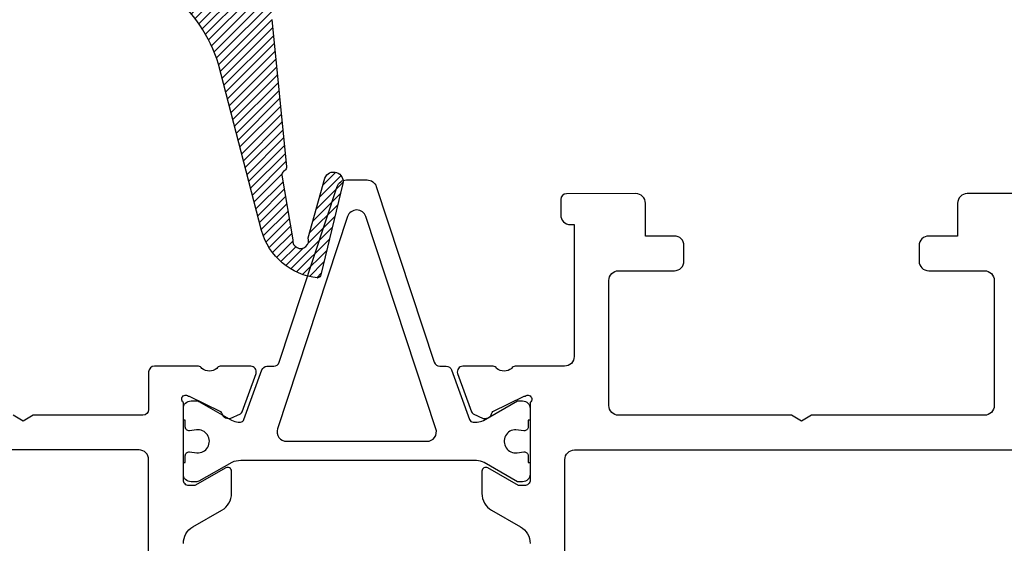
# Model space of a CAD drawing. Units: inches. Extents: x 0 to 260, y 0 to 43.
# Drawn here: x 161 to 163, y 20 to 21 of the extents above; entities that cross this region are included whole.
import ezdxf

# ---------------------------------------------------------------- set-up
doc = ezdxf.new("R2010")
doc.units = ezdxf.units.IN
doc.header["$MEASUREMENT"] = 0
for name, color, linetype in [('Arcadia-Dim', 4, 'Continuous'), ('Arcadia-Profile', 5, 'Continuous'), ('Arcadia-Shade', 8, 'Continuous')]:
    doc.layers.add(name, color=color, linetype=linetype)
doc.styles.get("Standard").update_dxf_attribs({"font": 'ARIALN.TTF'})
doc.dimstyles.get("Standard").update_dxf_attribs({"dimtxt": 0.09375, "dimasz": 0.09375, "dimexe": 0.18, "dimexo": 0.0625, "dimgap": 0.09, "dimtad": 0, "dimtih": 1, "dimtoh": 1, "dimdec": 4, "dimzin": 0, "dimdsep": 46, "dimlunit": 4, "dimtxsty": 'Standard', "dimcen": 0.09, "dimadec": 0, "dimazin": 0, "dimtfac": 1, "dimtdec": 4, "dimtofl": 0, "dimtmove": 0, "dimatfit": 3, "dimfxl": 1, "dimtolj": 1, "dimtzin": 0, "dimarcsym": 0})

# ---------------------------------------------------------------- blocks, each defined once
blk = doc.blocks.new('*D56')
at = {"layer": 'Arcadia-Dim', "color": 0, "lineweight": -2}
for p, q in [((159.9431615822322, 21.5866810264338), (159.9431615822322, 15.55319640814744)), ((163.6644774903435, 17.51975101150823), (163.6644774903435, 15.55319640814744)), ((160.1306615822322, 15.91319640814744), (161.4767995840368, 15.91319640814744)), ((163.4769774903434, 15.91319640814744), (162.1308394885389, 15.91319640814744))]:
    blk.add_line(p, q, dxfattribs=at)
at = {"layer": 'Arcadia-Dim', "color": 0}
for points in [[(160.1306615822322, 15.94444640814744), (160.1306615822322, 15.88194640814744), (159.9431615822322, 15.91319640814744)], [(163.4769774903434, 15.94444640814744), (163.4769774903434, 15.88194640814744), (163.6644774903435, 15.91319640814744)]]:
    blk.add_solid(points, dxfattribs=at)
at = {"layer": 'Defpoints', "color": 0}
for p in [(159.9431615822322, 21.71168102643379), (163.6644774903435, 17.64475101150823), (159.9431615822322, 15.91319640814744)]:
    blk.add_point(p, dxfattribs=at)
at = {"layer": 'Arcadia-Dim', "color": 0, "lineweight": -3, "insert": (161.8038195362878, 15.91319640814744), "char_height": 0.1875, "attachment_point": 5}
blk.add_mtext('\\A1;3{\\H1.000000x;\\S3/4;}"', dxfattribs=at)

msp = doc.modelspace()

# ---------------------------------------------------------------- hatches: boundary and pattern name
at = {"layer": 'Arcadia-Shade'}
h = msp.add_hatch(dxfattribs=at)
h.set_pattern_fill('ANSI31', color=256, scale=0.1, style=0)
h.set_pattern_definition([(45, (152, 0), (-0.0088388347648318, 0.0088388347648318), [])])
edge = h.paths.add_edge_path()
edge.add_arc((161.3454525599804, 20.90011435680779), 0.3150694747889057, 17.64633387389978, 49.75698027373952)
edge.add_line((161.5489972050698, 21.14061040958031), (161.2746620785193, 21.40421186402604))
edge.add_arc((161.2801198944159, 21.40989150489863), 0.0078769330835637, 85.0011945331238, 226.1410104650523, ccw=False)
edge.add_line((161.2808062507716, 21.41773847818492), (161.3329379654594, 21.41317752402928))
edge.add_arc((161.3312233825457, 21.39356370347961), 0.0196886198379359, 46.13945044911429, 85.0040703228184, ccw=False)
edge.add_line((161.3448657362182, 21.40775975706494), (161.54082691019, 21.21946557770959))
edge.add_arc((161.5353708386221, 21.21378605777321), 0.0078756373495682, -27.26188263225498, 46.14955101687161, ccw=False)
edge.add_arc((161.5598781410682, 21.20116086475385), 0.0196925213750329, 152.7467263478636, 269.9981633743419)
edge.add_line((161.5598775098212, 21.18146834338894), (161.5991036986353, 21.18146834338894))
edge.add_arc((161.6002692002006, 21.23104957244152), 0.0495949258318034, 268.6534011752152, 328.7178892867193)
edge.add_arc((161.6510688156512, 21.2001844363466), 0.0098462850932811, 90.00097416253033, 148.716864412206, ccw=False)
edge.add_line((161.6510686482413, 21.21003072143846), (161.7031552912108, 21.21003072143846))
edge.add_arc((161.7031572275147, 21.20019265828207), 0.0098380633469399, 66.75172218136657, 90.01127681672853, ccw=False)
edge.add_line((161.7070404708822, 21.20923190113571), (161.7185037029532, 21.19901445047494))
edge.add_arc((161.7223889848179, 21.20806140923908), 0.0098459574469974, 246.7585459004216, 360.0007595160708)
edge.add_line((161.732234942264, 21.20806153975765), (161.732234942264, 21.25401257418402))
edge.add_arc((161.7243587403113, 21.25401325017854), 0.0078762019816929, 359.9950824479675, 450.0038260608988)
edge.add_line((161.7243582143593, 21.26188945214268), (161.7204195501021, 21.26188945214268))
edge.add_arc((161.7204198522105, 21.27370484134097), 0.0118153892021523, 147.305739029542, 269.99853500066496, ccw=False)
edge.add_line((161.710476435486, 21.28008699504018), (161.7477359962935, 21.35125939398291))
edge.add_arc((161.7808798095724, 21.32998475043441), 0.0393842965759379, 89.9998517312988, 147.3040477707561, ccw=False)
edge.add_line((161.7808799114902, 21.36936904701021), (161.799188030368, 21.36936904701021))
edge.add_line((161.799188030368, 21.36936904701021), (161.8174964493537, 21.36936904701021))
edge.add_line((161.8174964493537, 21.36936904701021), (161.8411269335694, 21.36936904701021))
edge.add_arc((161.8411274477492, 21.32998605562961), 0.0393829913839589, 32.694914710896796, 90.00074804708231, ccw=False)
edge.add_line((161.8742705478706, 21.35125939398291), (161.9115298085702, 21.28008699504018))
edge.add_arc((161.9015869178373, 21.27370455393984), 0.0118151017992824, -90.00108569183152, 32.69681166162388, ccw=False)
edge.add_line((161.9015866939541, 21.26188945214268), (161.8976483301987, 21.26188945214268))
edge.add_arc((161.8976484802909, 21.25401257414725), 0.0078768779968659, 90.00109175867738, 179.9999997325337)
edge.add_line((161.889771602294, 21.25401257418402), (161.889771602294, 21.20806153975765))
edge.add_arc((161.8996178797428, 21.20806189492376), 0.0098462774551359, 180.0020667221008, 293.2386278610186)
edge.add_line((161.9035028416047, 21.19901445047494), (161.9141337499877, 21.20843293038526))
edge.add_arc((161.921903415958, 21.19034083606198), 0.019689885380373, 89.9988590739838, 113.2411472298264, ccw=False)
edge.add_line((161.921903808041, 21.21003072143846), (161.9611771720858, 21.21003072143846))
edge.add_arc((161.9611779983658, 21.20215482020778), 0.0078759012740232, -0.006011041117972127, 90.00601104031682, ccw=False)
edge.add_line((161.9690538995965, 21.20215399392761), (161.9690538995965, 21.18988187494212))
edge.add_arc((161.9296701427293, 21.18988039678498), 0.0393837568949774, -86.35382699783469, 0.0021504338885733887, ccw=False)
edge.add_line((161.9321747440753, 21.15057636036046), (161.7882151781662, 21.13209967339038))
edge.add_arc((161.7932288494988, 21.09303590702773), 0.039384194071581, 97.31369038331052, 188.4747608556986)
edge.add_arc((161.7947235454925, 21.09326288747264), 0.0408960204706093, 188.480677459032, 189.4683864114628)
edge.add_line((161.7543846712098, 21.08653535360556), (161.784271705881, 20.7858938373562))
edge.add_arc((161.7765040030999, 20.78459325394926), 0.0078758316192039, -55.20751096509548, 9.505135639067817, ccw=False)
edge.add_line((161.7809979992267, 20.77812543186555), (161.7784610641861, 20.77636252789934))
edge.add_arc((161.7829564434839, 20.76989412292949), 0.007877099585772, 124.7983319734425, 189.4992926998489)
edge.add_line((161.7751873575318, 20.7685941224088), (161.7972772913551, 20.63659568058973))
edge.add_arc((161.8134156680649, 20.63491491869354), 0.0162256637269117, 174.0542573700399, 381.0618743524437)
edge.add_line((161.8285573418737, 20.64074603159305), (161.8630915680082, 20.76275688808109))
edge.add_arc((161.8810784027055, 20.7558140686783), 0.0192802739526329, -13.618923063943896, 158.8936855947691, ccw=False)
edge.add_line((161.8998165787334, 20.7512742754193), (161.8545850384488, 20.56457322953703))
edge.add_arc((161.8469296546634, 20.56642812318595), 0.0078768985870618, 283.0053044167283, 346.37977006611203, ccw=False)
edge.add_arc((161.845214899951, 20.57386625748109), 0.0155101299199731, 281.0078022887417, 282.99378930713704, ccw=False)
edge.add_arc((161.845214899951, 20.57386625748109), 0.0155101299199728, 281.0078022887417, 282.993789307137)
edge.add_line((161.8487022818472, 20.55875327307548), (161.8481764455282, 20.55864149548201))
edge.add_arc((161.8622414113151, 20.69165338700396), 0.1337534543435582, 195.6470420325092, 263.96385090747503, ccw=False)
edge.add_line((161.7334446662209, 20.65557867284043), (161.6456967040527, 20.99562471171261))
edge = h.paths.add_edge_path(flags=16)
edge.add_arc((161.8228515124222, 21.30345042950658), 0.0196918945835747, -0.0006560715187902133, 90.00065607152908, ccw=False)
edge.add_line((161.8425434070045, 21.30345020402241), (161.8425434070045, 21.23169217403189))
edge.add_arc((161.8228511365908, 21.23169232437899), 0.0196922704142308, 270.0004374437341, 359.9995625565967, ccw=False)
edge.add_line((161.822851286938, 21.21200005396532), (161.7992208031161, 21.21200005396532))
edge.add_arc((161.7992216295327, 21.23169300044831), 0.0196929465003275, 180.0024044229789, 269.99759557668006, ccw=False)
edge.add_line((161.7795286830497, 21.23169217403189), (161.7795286830497, 21.30345020402241))
edge.add_arc((161.7992213289757, 21.30344967816282), 0.0196926459330778, 90.00152998921902, 179.998470010812, ccw=False)
edge.add_line((161.7992208031161, 21.32314232408886), (161.822851286938, 21.32314232408886))

# ---------------------------------------------------------------- linework, layer by layer
at = {"layer": 'Arcadia-Profile'}
for points in [[(161.6456967040527, 20.99562471171261, 0.14103319), (161.5489972050698, 21.14061040958031)], [(161.7543846712098, 21.08653535360556), (161.784271705881, 20.7858938373562, -0.29011358), (161.7809979992267, 20.77812543186555), (161.7784610641861, 20.77636252789934, 0.2900583), (161.7751873575318, 20.7685941224088), (161.7972772913551, 20.63659568058973, 1.268580669999999), (161.8285573418737, 20.64074603159305), (161.8630915680082, 20.76275688808109, -0.9367054899999999), (161.8998165787334, 20.7512742754193), (161.8545850384488, 20.56457322953703, -0.28379386), (161.8487022818472, 20.55875327307548, -0.00866572), (161.8481764455282, 20.55864149548201, 0.00866572), (161.8487022818472, 20.55875327307548), (161.8481764455282, 20.55864149548201, -0.30724287), (161.7334446662209, 20.65557867284043), (161.6456967040527, 20.99562471171261)], [(163.3966637645937, 20.73083462458273), (163.1759716157943, 20.73083462458273, 0.4142135623730951), (163.1562794957278, 20.71114250451628), (163.1562794957278, 20.64418941641226), (163.0972031355284, 20.64418941641226, 0.4142135623730951), (163.0775110154619, 20.6244972963457), (163.0775110154619, 20.59298978411745, 0.4142135623731451), (163.0972031355283, 20.573297664051), (163.2114160925943, 20.573297664051, -0.4142135623731451), (163.2311082126608, 20.55360554398454), (163.2311082126608, 20.29760798312022, -0.4142135623730951), (163.2114160925942, 20.27791586305376), (162.85773186219, 20.27791586305376), (162.8372672107118, 20.26610059101394), (162.8168025592334, 20.27791586305376), (162.463115530068, 20.27791586305376, -0.4142135623730951), (162.4434234100015, 20.29760798312022), (162.4434234100015, 20.55360554398454, -0.4142135623731458), (162.463115530068, 20.573297664051), (162.5773312858951, 20.573297664051, 0.4142135623731459), (162.5970234059617, 20.59298978411745), (162.5970234059617, 20.6244972963457, 0.4142135623730951), (162.5773312858952, 20.64418941641226), (162.5182549256957, 20.64418941641226), (162.5182549256957, 20.71112986988056, 0.4144065613812476), (162.4985498305934, 20.7308219856725), (162.3568132161829, 20.7307285961315, 0.414020589700033), (162.3450057291645, 20.71891332665634), (162.3450057291646, 20.68741111772614, 0.4145523970321744), (162.3647206274021, 20.66771901083361), (162.3725317777621, 20.66772804855476), (162.3725317777683, 20.39788278407765, -0.4142135623795762), (162.3528396577017, 20.37819066401086), (162.251869478313, 20.37819066401086, 0.2871968392290126), (162.244784465992, 20.37375523451796, -0.357371250007781), (162.2139555079872, 20.37354136942896, 0.2874359100215562), (162.2070152195534, 20.37821087127681), (162.1448258213427, 20.37817101252928, 0.4771510285033408), (162.1339003080362, 20.36340670919914), (162.1623458735434, 20.28487664927583, 0.1717930679847741), (162.1660307312057, 20.28112625074983), (162.1867876479001, 20.27122330884119, 0.1939721870252189), (162.1994273996301, 20.27452273597386, 0.1361679210324306), (162.2026626781714, 20.27867759207494, -0.143208308287789), (162.2064023196461, 20.28531737546429), (162.2705910862237, 20.31667111783453), (162.272350158891, 20.3172284292507, -1.027228309999258), (162.2825843612447, 20.30403654805015), (162.2825843612456, 20.14582343698136, -0.414213562398099), (162.2707688185673, 20.13400789430388), (162.2589538774228, 20.1340078943049), (162.195939096404, 20.17038979192343, 0.5773514468488021), (162.184123760909, 20.16356823262267), (162.1841237609122, 20.1180909346124, 0.2679503216425559), (162.2038160694343, 20.08398302171612), (162.2628920018955, 20.04987584816117, -0.2679506206350781), (162.2825842111907, 20.01576806318316)], [(161.5736679638227, 20.01577102978685, -0.267950293035884), (161.5933599228977, 20.0498783332181), (161.6524359556147, 20.08398556465171, 0.2679503215601573), (161.6721284137092, 20.11809373659823), (161.6721284137282, 20.1635694861866, 0.5773507599999176), (161.6603143928627, 20.17039030272316), (161.5972982975923, 20.13400781947486), (161.5854831680603, 20.13400781947497, -0.414213840164378), (161.5736679638228, 20.14582303491831), (161.5736681138783, 20.30403654805015, -1.027242910017728), (161.5839023162316, 20.31722842925082), (161.5856613892928, 20.31667111783464), (161.649850155477, 20.28531737546429, -0.1432140238639699), (161.6535898768119, 20.27867726155297, 0.1361518075984661), (161.6568243993114, 20.27452323818888, 0.1939852085651462), (161.6694649024468, 20.27122330884119), (161.690221219566, 20.28112600061401, 0.1717923689917588), (161.6939066015794, 20.28487664927572), (161.7223520758638, 20.36340645735858, 0.477158450399588), (161.7114263757124, 20.37817101270697), (161.6492373307918, 20.37821087127681, 0.2874400199759311), (161.6422969671357, 20.37354136942896, -0.3573712600020935), (161.6114680091312, 20.37375523451784, 0.2871928853583951), (161.6043827825603, 20.37819066401256), (161.514591604273, 20.37819009876411, 0.4142117185684914), (161.502776406612, 20.36637482672428), (161.502776406612, 20.28968286764054, -0.4142135623167177), (161.4909611345744, 20.27786759560071), (161.2668514561625, 20.27786759555751), (161.2463868046706, 20.26605232350984), (161.2259221531923, 20.27786759554967)]]:
    msp.add_lwpolyline(points, format="xyb", dxfattribs=at)
for points in [[(162.2825661490588, 20.26794372416261), (162.2786276348556, 20.26794372416261), (162.2786276348556, 20.25419625893871, -0.450308009999958), (162.2697949364409, 20.24637752353989), (162.2535674771233, 20.24824529395313, 1.076348620000005), (162.2559549241604, 20.2011727259419), (162.2698260362061, 20.20290407958716, -0.449113410000006), (162.2786276348556, 20.19508173816736), (162.2786276348556, 20.18129851599191), (162.2825661490588, 20.18129851599191), (162.2825661490588, 20.15766803216992, -0.41421355999999), (162.2668123927477, 20.1419142758589), (162.2565422081647, 20.1419142758589), (162.1888164414412, 20.18101576629205, 0.1316522900000041), (162.1730628355779, 20.18523688014115), (161.6912816684337, 20.18523657963944, 0.1014267000000001), (161.6726892977412, 20.18142591888876), (161.6054088387747, 20.14296925401631, -0.131651800000003), (161.6014703249654, 20.14191397535718), (161.5894026814716, 20.14191397535718, -0.4142135600000105), (161.5736489251605, 20.15766773166821), (161.5736493761101, 20.1812982154902), (161.5775878899194, 20.1812982154902), (161.5775878899194, 20.19508143766565, -0.4530297400000312), (161.5864910502843, 20.20289085869162), (161.6015640740291, 20.2010462245503, 1.100046589999983), (161.6003197947337, 20.24807642575287), (161.586420588334, 20.24637722303818, -0.4503150999999648), (161.5775878899194, 20.25419565793517), (161.5775878899194, 20.26794312315907), (161.5736489251605, 20.26794312315907), (161.5736489251605, 20.29157390787658, -0.4142135599999899), (161.5894026814716, 20.3073276637938), (161.6014703249654, 20.3073276637938, -0.1316518100000021), (161.6054088387747, 20.30627238552849), (161.6722525529055, 20.26767990449777, 0.1094030400000008), (161.6857829227455, 20.26400475940365), (161.690215422839, 20.26400505990547, 0.3157552100000136), (161.6976217524687, 20.26920032284819), (161.7342726952228, 20.37042652193794, -0.2947541899999876), (161.7444749719236, 20.37818456070887), (161.7584087945305, 20.37819796743089, 0.3233181222646623), (161.7696166328658, 20.38630782502857), (161.8881983480075, 20.74534856141953, -0.3235838306855696), (161.9068970257472, 20.75886499986406), (161.9493195509809, 20.75886499986406, -0.3235838306855703), (161.9680182287206, 20.74534856141953), (162.086595273856, 20.38632196483481, 0.3237753872450535), (162.0978226751314, 20.37821210460983), (162.108364683872, 20.37821941615518), (162.1108331100268, 20.37821941615518, -0.315759099999988), (162.1219426794982, 20.37042652193794), (162.1585937727001, 20.26920032284819, 0.3157552199999705), (162.1660001023298, 20.26400505990547), (162.173949545751, 20.26400505990547, 0.1084975600000015), (162.1872414865519, 20.26737582114278), (162.2565423586125, 20.30732796429562), (162.2668123927477, 20.30732796429562, -0.4142135600000107), (162.2825661490588, 20.2915742083783)], [(163.3019998448904, 20.22671653123997), (163.3019998448996, 20.64025105265741, -0.4142135623667934), (163.3216919649661, 20.6599431727234), (163.4399864287398, 20.6599431727234, 0.4142135623736717), (163.4596785488064, 20.67963529278974), (163.4596785488064, 20.71114250451628, -0.4142135623736213), (163.4793706688728, 20.73083462458273), (163.5738927690636, 20.73083462458273, -0.4142135435268947), (163.5935848891302, 20.71114250578331), (163.5935850343447, 18.45435632997864, -0.4142135812193594), (163.5738929142781, 18.43466420864503), (162.3731680536864, 18.43466420864514, -0.4142135623730951), (162.35347593362, 18.45435632871171), (162.3534759336199, 20.18733229112776, -0.4142135623796108), (162.3731680536868, 20.20702441119421), (163.2823077248235, 20.20702441117398, 0.4142135623731616)], [(161.7849344842656, 20.22462081843368), (162.0712820924624, 20.22462081843368, 0.5110489820384644), (162.0899807702022, 20.25048862012217), (161.9468069661038, 20.68398908007056, 0.7228553073429663), (161.9094096106243, 20.68398908007056), (161.7662358065259, 20.25048862012217, 0.5110489820384664)], [(161.48309188017, 18.39530089316123, 0.414098155797134), (161.5027762422721, 18.41499301020543), (161.502776376751, 20.18728384165344, 0.4142137758820366), (161.4830842439697, 20.20697596335994), (161.0099779190542, 20.20697565788295, 0.412837001475653), (160.9902860293418, 20.18737612024406), (160.9902862801703, 19.95104838279043, -0.4142138732378938), (160.9115177999045, 19.87227981892296), (160.8091179379572, 19.87227981892296, 0.4142135334640247), (160.7894258178907, 19.8525877008001), (160.789425675997, 18.41499301523176, 0.414213592094218), (160.8091177960633, 18.3953008931668)]]:
    msp.add_lwpolyline(points, format="xyb", close=True, dxfattribs=at)

# ---------------------------------------------------------------- dimensions: what is measured, and where the dimension line sits
at = {"layer": 'Arcadia-Dim', "lineweight": -3}
dim = msp.add_linear_dim(base=(159.9431615822322, 15.91319640814744), p1=(163.6644774903435, 17.64475101150823), p2=(159.9431615822322, 21.71168102643379), angle=180, dimstyle='Standard', override={"dimscale": 2}, dxfattribs=at)
dim.commit()
dim.dimension.update_dxf_attribs({"geometry": '*D56', "text_midpoint": (161.8038195362878, 15.91319640814744)})

doc.saveas('drawing.dxf')
